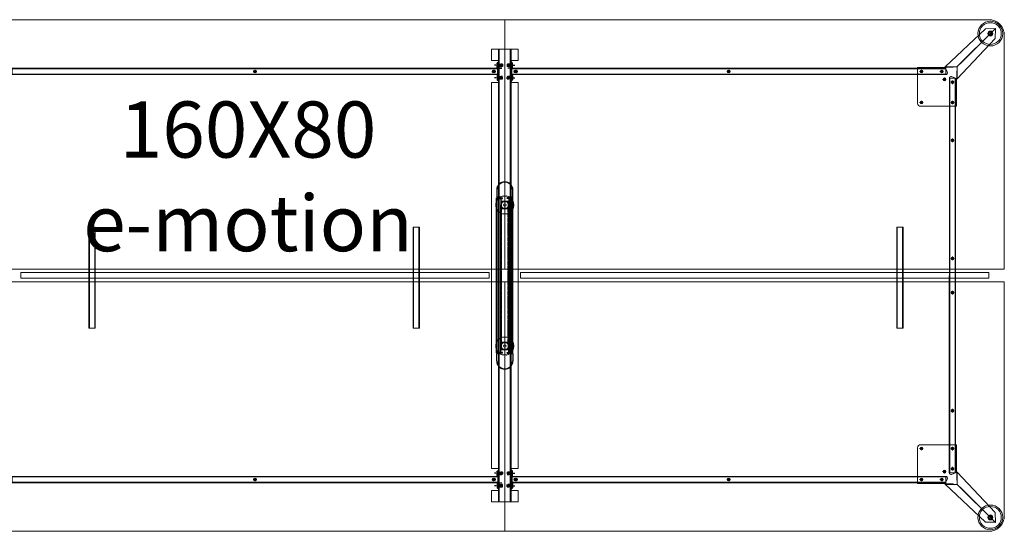
# Model space of a CAD drawing. Units: inches. Extents: x 13 to 1055, y 7 to 603.
# Drawn here: x 186 to 502, y 167 to 331 of the extents above; entities that cross this region are included whole.
import ezdxf

# ---------------------------------------------------------------- set-up
doc = ezdxf.new("R2010")
doc.units = ezdxf.units.IN
doc.header["$MEASUREMENT"] = 0
for name, pattern in [('ACANSTGB', [0.354331, 0.15748, -0.03937, 0.03937, -0.03937, 0.03937, -0.03937]), ('ACANSTGL', [0.11811, 0.07874, -0.03937]), ('HIDDEN', [7.62, 5.08, -2.54]), ('HIDDEN2', [0.1875, 0.125, -0.0625])]:
    doc.linetypes.add(name, pattern=pattern)
for name, color, linetype in [('1', 7, 'Continuous'), ('2', 7, 'Continuous'), ('DOLAP', 4, 'Continuous'), ('Not - Metin', 7, 'Continuous')]:
    doc.layers.add(name, color=color, linetype=linetype)
doc.layers.add('İç - Mobilya', color=251, linetype='Continuous', lineweight=5)
doc.layers.add('Çizim Desenleri', color=251, linetype='Continuous', lineweight=5)
doc.styles.add('OLUŞTURULMUŞ_STİL_1', font='arial.ttf')

# ---------------------------------------------------------------- blocks, each defined once
blk = doc.blocks.new('60 lik pingo ust')
at = {"color": 144}
for radius in [28.5, 11.8, 4]:
    blk.add_circle((0, 0), radius, dxfattribs=at)
for centre, start, end in [((-28.5, 0), 88.9948, 271.0052), ((-27.9, 5.9), 76.9948, 259.0052), ((-26, 11.6), 64.9948, 247.0052), ((-23.1, 16.8), 52.9948, 235.0052), ((-19.1, 21.2), 40.9948, 223.0052), ((-14.3, 24.7), 28.9948, 211.0052), ((-8.8, 27.1), 16.9948, 199.0052), ((-3, 28.3), 4.9948, 187.0052), ((3, 28.3), 352.9948, 175.0052), ((8.8, 27.1), 340.9948, 163.0052), ((14.2, 24.7), 328.9948, 151.0052), ((19.1, 21.2), 316.9948, 139.0052), ((23.1, 16.8), 304.9948, 127.0052), ((26, 11.6), 292.9948, 115.0052), ((27.9, 5.9), 280.9948, 103.0052), ((28.5, 0), 268.9948, 91.0052), ((-27.9, -5.9), 100.9948, 283.0052), ((-26, -11.6), 112.9948, 295.0052), ((-23.1, -16.8), 124.9948, 307.0052), ((-19.1, -21.2), 136.9948, 319.0052), ((-14.3, -24.7), 148.9948, 331.0052), ((-8.8, -27.1), 160.9948, 343.0052), ((-3, -28.3), 172.9948, 355.0052), ((3, -28.3), 184.9948, 7.0052), ((8.8, -27.1), 196.9948, 19.0052), ((14.2, -24.7), 208.9948, 31.0052), ((19.1, -21.2), 220.9948, 43.0052), ((23.1, -16.8), 232.9948, 55.0052), ((26, -11.6), 244.9948, 67.0052), ((27.9, -5.9), 256.9948, 79.0052)]:
    blk.add_arc(centre, 1, start, end, dxfattribs=at)
blk = doc.blocks.new('pers')
at = {"color": 252, "linetype": 'HIDDEN'}
for p, q in [((121162.4, -126.3), (121162.4, -119.7)), ((121162.7, -119.3), (121162.7, -126.3)), ((121169.4, -119.3), (121162.8, -119.3)), ((121163, -119.3), (121163, -126.3)), ((121169.2, -119.3), (121169.2, -126.3)), ((121169.5, -119.3), (121169.5, -126.3)), ((121169.9, -126.3), (121169.9, -119.7)), ((121161.6, -129.3), (121161.6, -129)), ((121170.6, -129.3), (121161.6, -129.3)), ((121170.4, -126.3), (121161.8, -126.3)), ((121170.4, -126.8), (121161.8, -126.8)), ((121162.4, -129), (121162.4, -126.8)), ((121162.7, -129.3), (121163, -126.3)), ((121169.5, -129.3), (121169.2, -126.3)), ((121169.9, -129), (121169.9, -126.8)), ((121170.6, -129.3), (121170.6, -129))]:
    blk.add_line(p, q, dxfattribs=at)
at = {"color": 252}
blk.add_line((121170.6, -129), (121161.6, -129), dxfattribs=at)
for p, q in [((121161.6, -129.3), (121170.6, -129.3)), ((121162.4, -129), (121169.9, -129))]:
    blk.add_line(p, q)
at = {"color": 252, "linetype": 'HIDDEN'}
for centre, radius, start, end in [((121162.8, -119.7), 0.45, 90, 180), ((121169.4, -119.7), 0.45, 0, 90), ((121161.8, -126.6), 0.225, 90, 270), ((121170.4, -126.6), 0.225, 270, 90)]:
    blk.add_arc(centre, radius, start, end, dxfattribs=at)
blk = doc.blocks.new('AS')
for p, q in [((118309.6, -3105.8), (118294.1, -3105.8)), ((118294.1, -3105.8), (118294.1, -3106.6)), ((118294.1, -3106.6), (118294.8, -3108)), ((118294.8, -3108), (118308.8, -3108)), ((118299.4, -3092), (118298.9, -3092.5)), ((118298.9, -3092.5), (118298.9, -3105.8)), ((118304.2, -3092), (118299.4, -3092)), ((118304.7, -3092.5), (118304.2, -3092)), ((118304.7, -3105.8), (118304.7, -3092.5)), ((118309.6, -3106.6), (118308.8, -3108)), ((118309.6, -3106.6), (118309.6, -3105.8))]:
    blk.add_line(p, q)
at = {"color": 251}
for p, q in [((118309.6, -3106.6), (118294.1, -3106.6)), ((118304.7, -3092.5), (118298.9, -3092.5))]:
    blk.add_line(p, q, dxfattribs=at)
at = {"color": 251, "linetype": 'HIDDEN2'}
for p, q in [((118299.4, -3092.5), (118299.4, -3105.8)), ((118304.2, -3092.5), (118304.2, -3105.8))]:
    blk.add_line(p, q, dxfattribs=at)
blk = doc.blocks.new('160x80 6 lı emotion')
at = {"color": 251}
for p, q in [((-7421.52, -42754.83), (-7421.52, -42756.83)), ((-7417.52, -42754.83), (-7417.52, -42756.83)), ((-7421.77, -42756.83), (-7420.48, -42756.83)), ((-7417.27, -42756.83), (-7418.57, -42756.83)), ((-7421.77, -42889.65), (-7420.48, -42889.65)), ((-7421.52, -42891.65), (-7421.52, -42889.65))]:
    blk.add_line(p, q, dxfattribs=at)
at = {"color": 1}
for p, q in [((-7423.63, -42757.83), (-7422.45, -42757.83)), ((-7423.63, -42757.83), (-7422.45, -42757.83)), ((-7423.02, -42757.36), (-7423.02, -42758.3)), ((-7423.02, -42757.36), (-7423.02, -42758.3)), ((-7415.42, -42757.83), (-7416.6, -42757.83)), ((-7415.42, -42757.83), (-7416.6, -42757.83)), ((-7415.42, -42757.83), (-7416.6, -42757.83)), ((-7415.42, -42757.83), (-7416.6, -42757.83)), ((-7416.03, -42757.36), (-7416.03, -42758.3)), ((-7416.03, -42757.36), (-7416.03, -42758.3)), ((-7416.03, -42757.36), (-7416.03, -42758.3)), ((-7416.03, -42757.36), (-7416.03, -42758.3)), ((-7423.63, -42888.65), (-7422.45, -42888.65)), ((-7423.63, -42888.65), (-7422.45, -42888.65)), ((-7423.02, -42889.12), (-7423.02, -42888.17)), ((-7423.02, -42889.12), (-7423.02, -42888.17)), ((-7415.42, -42888.65), (-7416.6, -42888.65)), ((-7415.42, -42888.65), (-7416.6, -42888.65)), ((-7415.42, -42888.65), (-7416.6, -42888.65)), ((-7415.42, -42888.65), (-7416.6, -42888.65)), ((-7416.03, -42888.17), (-7416.03, -42889.12)), ((-7416.03, -42888.17), (-7416.03, -42889.12)), ((-7416.03, -42888.17), (-7416.03, -42889.12)), ((-7416.03, -42888.17), (-7416.03, -42889.12))]:
    blk.add_line(p, q, dxfattribs=at)
at = {"color": 152}
for p, q in [((-7420.77, -42845.84), (-7420.77, -42800.64)), ((-7418.27, -42845.84), (-7418.27, -42800.64))]:
    blk.add_line(p, q, dxfattribs=at)
at = {"color": 152, "linetype": 'ACANSTGL'}
for p, q in [((-7420.57, -42844.59), (-7420.57, -42801.89)), ((-7418.47, -42844.59), (-7418.47, -42801.89))]:
    blk.add_line(p, q, dxfattribs=at)
at = {"color": 251}
for points in [[(-7421.77, -42754.83), (-7421.52, -42754.83), (-7421.52, -42760.83), (-7421.77, -42760.83)], [(-7417.27, -42754.83), (-7417.52, -42754.83), (-7417.52, -42760.83), (-7417.27, -42760.83)], [(-7417.27, -42891.65), (-7417.52, -42891.65), (-7417.52, -42885.65), (-7417.27, -42885.65)]]:
    blk.add_lwpolyline(points, close=True, dxfattribs=at)
for centre, radius in [((-7423.02, -42757.83), 0.45), ((-7423.02, -42757.83), 0.376), ((-7416.03, -42757.83), 0.45), ((-7416.03, -42757.83), 0.45), ((-7416.03, -42757.83), 0.376), ((-7416.03, -42757.83), 0.376), ((-7423.02, -42888.65), 0.45), ((-7423.02, -42888.65), 0.376), ((-7416.03, -42888.65), 0.45), ((-7416.03, -42888.65), 0.45), ((-7416.03, -42888.65), 0.376), ((-7416.03, -42888.65), 0.376)]:
    blk.add_circle(centre, radius, dxfattribs=at)
at = {"color": 1}
for centre in [(-7423.02, -42757.83), (-7416.03, -42757.83), (-7416.03, -42757.83), (-7423.02, -42888.65), (-7416.03, -42888.65), (-7416.03, -42888.65)]:
    blk.add_circle(centre, 0.325, dxfattribs=at)
at = {"layer": '1', "color": 1, "linetype": 'Continuous'}
blk.add_line((-7262.39, -42902.38), (-7265.54, -42902.33), dxfattribs=at)
at = {"layer": '2', "color": 1, "linetype": 'ACANSTGB'}
for p, q in [((-7420.66, -42755.83), (-7422.77, -42755.83)), ((-7418.39, -42755.83), (-7416.28, -42755.83)), ((-7420.66, -42759.83), (-7422.77, -42759.83)), ((-7418.39, -42759.83), (-7416.28, -42759.83)), ((-7420.66, -42886.65), (-7422.77, -42886.65)), ((-7418.39, -42886.65), (-7416.28, -42886.65)), ((-7420.66, -42890.65), (-7422.77, -42890.65)), ((-7418.39, -42890.65), (-7416.28, -42890.65))]:
    blk.add_line(p, q, dxfattribs=at)
at = {"layer": 'DOLAP', "color": 1}
for p, q in [((-7422.12, -42795.84), (-7422.12, -42798.14)), ((-7422.06, -42795.84), (-7422.06, -42798.14)), ((-7419.52, -42793.24), (-7419.52, -42793.24)), ((-7416.98, -42798.14), (-7416.98, -42795.84)), ((-7416.92, -42798.14), (-7416.92, -42795.84)), ((-7420.87, -42798.18), (-7422.02, -42798.18)), ((-7420.87, -42798.24), (-7422.02, -42798.24)), ((-7420.83, -42798.28), (-7420.83, -42800.64)), ((-7420.77, -42798.28), (-7420.77, -42800.64)), ((-7418.27, -42798.28), (-7418.27, -42800.64)), ((-7418.21, -42798.28), (-7418.21, -42800.64)), ((-7417.02, -42798.18), (-7418.17, -42798.18)), ((-7417.02, -42798.24), (-7418.17, -42798.24)), ((-7420.77, -42800.64), (-7420.83, -42800.64)), ((-7418.21, -42800.64), (-7418.27, -42800.64)), ((-7420.83, -42848.2), (-7420.83, -42845.84)), ((-7420.77, -42845.84), (-7420.83, -42845.84)), ((-7420.77, -42848.2), (-7420.77, -42845.84)), ((-7418.27, -42848.2), (-7418.27, -42845.84)), ((-7418.21, -42845.84), (-7418.27, -42845.84)), ((-7418.21, -42848.2), (-7418.21, -42845.84)), ((-7422.12, -42850.64), (-7422.12, -42848.34)), ((-7422.06, -42850.64), (-7422.06, -42848.34)), ((-7420.87, -42848.24), (-7422.02, -42848.24)), ((-7420.87, -42848.3), (-7422.02, -42848.3)), ((-7417.02, -42848.24), (-7418.17, -42848.24)), ((-7417.02, -42848.3), (-7418.17, -42848.3)), ((-7416.98, -42848.34), (-7416.98, -42850.64)), ((-7416.92, -42848.34), (-7416.92, -42850.64)), ((-7419.52, -42853.24), (-7419.52, -42853.24))]:
    blk.add_line(p, q, dxfattribs=at)
at = {"layer": 'DOLAP', "color": 72}
for p, q in [((-7422.13, -42848.02), (-7422.13, -42798.46)), ((-7422.01, -42798.34), (-7420.25, -42798.34)), ((-7420.25, -42798.54), (-7420.25, -42798.34)), ((-7417.04, -42798.34), (-7418.8, -42798.34)), ((-7418.8, -42798.54), (-7418.8, -42798.34)), ((-7417.12, -42798.54), (-7418.8, -42798.54)), ((-7417.92, -42848.02), (-7417.92, -42799.54)), ((-7417.12, -42799.54), (-7417.92, -42799.54)), ((-7417.12, -42847.94), (-7417.12, -42798.54)), ((-7416.92, -42848.02), (-7416.92, -42798.46)), ((-7420.25, -42848.14), (-7422.01, -42848.14)), ((-7420.25, -42848.14), (-7420.25, -42847.94)), ((-7418.8, -42847.94), (-7417.12, -42847.94)), ((-7418.8, -42848.14), (-7418.8, -42847.94)), ((-7418.8, -42848.14), (-7417.04, -42848.14))]:
    blk.add_line(p, q, dxfattribs=at)
blk.add_lwpolyline([(-7420.25, -42847.94), (-7421.93, -42847.94), (-7421.93, -42798.54), (-7420.25, -42798.54)], dxfattribs=at)
at = {"layer": 'DOLAP', "color": 1}
for centre, radius, start, end in [((-7419.52, -42795.84), 2.6, 90, 180), ((-7419.52, -42795.84), 2.54, 90, 180), ((-7419.52, -42795.84), 2.6, 0, 90), ((-7419.52, -42795.84), 2.54, 0, 90), ((-7422.02, -42798.14), 0.1, 180, 270), ((-7422.02, -42798.14), 0.04, 180, 270), ((-7420.87, -42798.28), 0.1, 0, 90), ((-7420.87, -42798.28), 0.04, 0, 90), ((-7418.17, -42798.28), 0.1, 90, 180), ((-7418.17, -42798.28), 0.04, 90, 180), ((-7417.02, -42798.14), 0.1, 270, 0), ((-7417.02, -42798.14), 0.04, 270, 0), ((-7422.02, -42848.34), 0.1, 90, 180), ((-7422.02, -42848.34), 0.04, 90, 180), ((-7420.87, -42848.2), 0.1, 270, 0), ((-7420.87, -42848.2), 0.04, 270, 0), ((-7418.17, -42848.2), 0.1, 180, 270), ((-7418.17, -42848.2), 0.04, 180, 270), ((-7417.02, -42848.34), 0.1, 0, 90), ((-7417.02, -42848.34), 0.04, 0, 90), ((-7419.52, -42850.64), 2.6, 180, 270), ((-7419.52, -42850.64), 2.54, 180, 270), ((-7419.52, -42850.64), 2.6, 270, 0), ((-7419.52, -42850.64), 2.54, 270, 0)]:
    blk.add_arc(centre, radius, start, end, dxfattribs=at)
at = {"layer": 'DOLAP', "color": 72}
for centre, start, end in [((-7422.01, -42798.46), 90, 180), ((-7417.04, -42798.46), 0, 90), ((-7422.01, -42848.02), 180, 270), ((-7417.04, -42848.02), 270, 0)]:
    blk.add_arc(centre, 0.12, start, end, dxfattribs=at)
at = {"layer": 'İç - Mobilya', "color": 134, "ltscale": 0.2}
for points in [[(-7579.32, -42821.24), (-7419.72, -42821.24, 0.414214), (-7419.52, -42821.04), (-7419.52, -42741.44, 0.414214), (-7419.72, -42741.24), (-7579.32, -42741.24, 0.414214), (-7579.52, -42741.44), (-7579.52, -42821.04, 0.414214)], [(-7259.72, -42821.24), (-7419.32, -42821.24, -0.414214), (-7419.52, -42821.04), (-7419.52, -42741.44, -0.414214), (-7419.32, -42741.24), (-7264.52, -42741.24, -0.414214), (-7259.52, -42746.24), (-7259.52, -42821.04, -0.414214)], [(-7579.32, -42825.24), (-7419.72, -42825.24, -0.414214), (-7419.52, -42825.44), (-7419.52, -42905.04, -0.414214), (-7419.72, -42905.24), (-7579.32, -42905.24, -0.414214), (-7579.52, -42905.04), (-7579.52, -42825.44, -0.414214)], [(-7259.72, -42825.24), (-7419.32, -42825.24, 0.414214), (-7419.52, -42825.44), (-7419.52, -42905.04, 0.414214), (-7419.32, -42905.24), (-7264.52, -42905.24, 0.414214), (-7259.52, -42900.24), (-7259.52, -42825.44, 0.414214)]]:
    blk.add_lwpolyline(points, format="xyb", close=True, dxfattribs=at)
for points in [[(-7574.52, -42822.32), (-7574.52, -42824.12), (-7424.52, -42824.12), (-7424.52, -42822.32)], [(-7414.52, -42822.32), (-7414.52, -42824.12), (-7264.52, -42824.12), (-7264.52, -42822.32)]]:
    blk.add_lwpolyline(points, close=True, dxfattribs=at)
at = {"layer": 'Çizim Desenleri', "linetype": 'Continuous'}
for p, q in [((-7278.47, -42756.36), (-7265.54, -42744.15)), ((-7274.57, -42756.28), (-7262.39, -42744.1)), ((-7262.39, -42744.1), (-7265.54, -42744.15)), ((-7262.39, -42744.1), (-7265.54, -42744.15)), ((-7262.44, -42747.26), (-7262.39, -42744.1)), ((-7262.44, -42747.26), (-7262.39, -42744.1)), ((-7274.64, -42760.18), (-7262.44, -42747.26)), ((-7273.64, -42755.35), (-7265.6, -42747.31)), ((-7421.27, -42750.74), (-7423.77, -42750.74)), ((-7423.77, -42750.74), (-7423.77, -42754.33)), ((-7421.52, -42895.74), (-7421.52, -42750.74)), ((-7421.27, -42895.74), (-7421.27, -42750.74)), ((-7421.27, -42750.74), (-7417.77, -42750.74)), ((-7417.77, -42750.74), (-7417.77, -42895.74)), ((-7417.77, -42750.74), (-7415.27, -42750.74)), ((-7417.52, -42750.74), (-7417.52, -42895.74)), ((-7415.27, -42750.74), (-7415.27, -42754.33)), ((-7421.52, -42754.33), (-7423.77, -42754.33)), ((-7417.52, -42754.33), (-7415.27, -42754.33)), ((-7421.77, -42756.98), (-7577.27, -42756.98)), ((-7500.14, -42757.83), (-7498.96, -42757.83)), ((-7500.14, -42757.83), (-7498.96, -42757.83)), ((-7498.91, -42757.83), (-7500.08, -42757.83)), ((-7498.91, -42757.83), (-7500.08, -42757.83)), ((-7499.52, -42757.36), (-7499.52, -42758.3)), ((-7499.52, -42757.36), (-7499.52, -42758.3)), ((-7499.52, -42757.36), (-7499.52, -42758.3)), ((-7499.52, -42757.36), (-7499.52, -42758.3)), ((-7278.3, -42756.98), (-7417.27, -42756.98)), ((-7348.4, -42757.83), (-7347.23, -42757.83)), ((-7348.4, -42757.83), (-7347.23, -42757.83)), ((-7347.79, -42757.36), (-7347.79, -42758.3)), ((-7347.79, -42757.36), (-7347.79, -42758.3)), ((-7287.29, -42756.53), (-7278.1, -42756.53)), ((-7287.29, -42768.01), (-7287.29, -42756.53)), ((-7287.29, -42756.83), (-7278.3, -42756.83)), ((-7286.65, -42757.83), (-7285.48, -42757.83)), ((-7286.65, -42757.83), (-7285.48, -42757.83)), ((-7286.04, -42758.3), (-7286.04, -42757.36)), ((-7286.04, -42758.3), (-7286.04, -42757.36)), ((-7280.16, -42757.83), (-7278.97, -42757.83)), ((-7280.16, -42757.83), (-7278.97, -42757.83)), ((-7279.55, -42758.3), (-7279.55, -42757.36)), ((-7279.55, -42758.3), (-7279.55, -42757.36)), ((-7278.37, -42756.53), (-7278.87, -42756.53)), ((-7278.52, -42756.5), (-7278.52, -42756.53)), ((-7278.42, -42756.53), (-7277.77, -42758.14)), ((-7278.37, -42756.45), (-7278.37, -42756.53)), ((-7278.37, -42756.45), (-7278.37, -42756.53)), ((-7278.37, -42756.45), (-7275.88, -42756.45)), ((-7278.37, -42756.45), (-7278.37, -42756.53)), ((-7278.37, -42756.45), (-7278.37, -42756.53)), ((-7275.88, -42756.45), (-7278.37, -42756.45)), ((-7278.37, -42756.45), (-7275.88, -42756.45)), ((-7278.37, -42756.45), (-7278.37, -42756.53)), ((-7278.37, -42756.45), (-7278.37, -42756.53)), ((-7275.88, -42756.3), (-7278.32, -42756.3)), ((-7275.88, -42756.45), (-7275.88, -42756.3)), ((-7275.88, -42756.3), (-7274.58, -42756.3)), ((-7275.88, -42756.45), (-7275.88, -42756.3)), ((-7275.88, -42756.45), (-7275.88, -42756.3)), ((-7274.73, -42757.6), (-7274.73, -42760.09)), ((-7274.73, -42760.09), (-7274.73, -42757.6)), ((-7274.73, -42757.6), (-7274.73, -42760.09)), ((-7274.73, -42757.6), (-7274.58, -42757.6)), ((-7274.58, -42756.3), (-7274.58, -42757.6)), ((-7274.58, -42760.04), (-7274.58, -42757.6)), ((-7421.77, -42758.68), (-7577.27, -42758.68)), ((-7423.77, -42761.33), (-7423.77, -42885.15)), ((-7421.52, -42761.33), (-7423.77, -42761.33)), ((-7417.52, -42761.33), (-7415.27, -42761.33)), ((-7278.3, -42758.68), (-7417.27, -42758.68)), ((-7415.27, -42761.33), (-7415.27, -42885.15)), ((-7286.79, -42758.83), (-7278.24, -42758.83)), ((-7279.28, -42760.38), (-7278.11, -42760.38)), ((-7279.28, -42760.38), (-7278.11, -42760.38)), ((-7278.67, -42760.86), (-7278.67, -42759.91)), ((-7278.67, -42760.86), (-7278.67, -42759.91)), ((-7277.12, -42768.5), (-7277.12, -42759.95)), ((-7276.97, -42760.01), (-7277.01, -42886.47)), ((-7276.59, -42761.26), (-7275.65, -42761.26)), ((-7276.59, -42761.26), (-7275.65, -42761.26)), ((-7274.82, -42760.13), (-7276.43, -42759.49)), ((-7276.12, -42761.87), (-7276.12, -42760.69)), ((-7276.12, -42761.87), (-7276.12, -42760.69)), ((-7275.27, -42760.01), (-7275.31, -42886.47)), ((-7275.13, -42769.01), (-7275.12, -42760.01)), ((-7274.73, -42760.09), (-7274.82, -42760.09)), ((-7274.74, -42760.09), (-7274.82, -42760.09)), ((-7274.82, -42760.09), (-7274.81, -42760.59)), ((-7274.74, -42760.09), (-7274.82, -42760.09)), ((-7274.73, -42760.09), (-7274.82, -42760.09)), ((-7274.73, -42760.09), (-7274.82, -42760.09)), ((-7274.74, -42760.09), (-7274.82, -42760.09)), ((-7274.78, -42760.24), (-7274.82, -42760.24)), ((-7274.81, -42760.59), (-7274.81, -42769.01)), ((-7286.65, -42767.76), (-7285.48, -42767.76)), ((-7286.65, -42767.76), (-7285.48, -42767.76)), ((-7286.04, -42768.23), (-7286.04, -42767.28)), ((-7286.04, -42768.23), (-7286.04, -42767.28)), ((-7276.6, -42767.76), (-7275.65, -42767.76)), ((-7276.6, -42767.76), (-7275.65, -42767.76)), ((-7276.12, -42768.37), (-7276.12, -42767.2)), ((-7276.12, -42768.37), (-7276.12, -42767.2)), ((-7274.81, -42769.01), (-7286.29, -42769.01)), ((-7276.6, -42779.91), (-7275.65, -42779.91)), ((-7276.6, -42779.91), (-7275.65, -42779.91)), ((-7276.12, -42780.52), (-7276.12, -42779.35)), ((-7276.12, -42780.52), (-7276.12, -42779.35)), ((-7552.58, -42807.77), (-7552.58, -42840.07)), ((-7550.88, -42807.77), (-7550.88, -42840.07)), ((-7448.74, -42807.77), (-7448.74, -42840.07)), ((-7447.04, -42807.77), (-7447.04, -42840.07)), ((-7293.81, -42807.77), (-7293.81, -42840.07)), ((-7292.11, -42807.77), (-7292.11, -42840.07)), ((-7276.6, -42817.76), (-7275.65, -42817.76)), ((-7276.6, -42817.76), (-7275.65, -42817.76)), ((-7276.12, -42818.37), (-7276.12, -42817.2)), ((-7276.12, -42818.37), (-7276.12, -42817.2)), ((-7276.6, -42828.72), (-7275.65, -42828.72)), ((-7276.6, -42828.72), (-7275.65, -42828.72)), ((-7276.12, -42828.11), (-7276.12, -42829.28)), ((-7276.12, -42828.11), (-7276.12, -42829.28)), ((-7276.6, -42866.57), (-7275.65, -42866.57)), ((-7276.6, -42866.57), (-7275.65, -42866.57)), ((-7276.12, -42865.96), (-7276.12, -42867.13)), ((-7276.12, -42865.96), (-7276.12, -42867.13)), ((-7274.81, -42877.47), (-7286.29, -42877.47)), ((-7286.04, -42878.25), (-7286.04, -42879.19)), ((-7286.04, -42878.25), (-7286.04, -42879.19)), ((-7277.12, -42877.97), (-7277.12, -42886.53)), ((-7276.12, -42878.11), (-7276.12, -42879.28)), ((-7276.12, -42878.11), (-7276.12, -42879.28)), ((-7275.13, -42877.47), (-7275.12, -42886.47)), ((-7274.81, -42885.89), (-7274.81, -42877.47)), ((-7287.29, -42878.47), (-7287.29, -42889.95)), ((-7286.65, -42878.72), (-7285.48, -42878.72)), ((-7286.65, -42878.72), (-7285.48, -42878.72)), ((-7276.6, -42878.72), (-7275.65, -42878.72)), ((-7276.6, -42878.72), (-7275.65, -42878.72)), ((-7276.12, -42884.61), (-7276.12, -42885.79)), ((-7276.12, -42884.61), (-7276.12, -42885.79)), ((-7421.77, -42887.8), (-7577.27, -42887.8)), ((-7421.52, -42885.15), (-7423.77, -42885.15)), ((-7417.52, -42885.15), (-7415.27, -42885.15)), ((-7278.3, -42887.8), (-7417.27, -42887.8)), ((-7286.79, -42887.65), (-7278.24, -42887.65)), ((-7279.28, -42886.1), (-7278.11, -42886.1)), ((-7279.28, -42886.1), (-7278.11, -42886.1)), ((-7278.67, -42885.62), (-7278.67, -42886.57)), ((-7278.67, -42885.62), (-7278.67, -42886.57)), ((-7276.59, -42885.22), (-7275.65, -42885.22)), ((-7276.59, -42885.22), (-7275.65, -42885.22)), ((-7274.82, -42886.35), (-7276.43, -42886.99)), ((-7274.82, -42886.39), (-7274.81, -42885.89)), ((-7274.78, -42886.24), (-7274.82, -42886.24)), ((-7274.73, -42886.39), (-7274.82, -42886.39)), ((-7274.74, -42886.39), (-7274.82, -42886.39)), ((-7274.74, -42886.39), (-7274.82, -42886.39)), ((-7274.73, -42886.39), (-7274.82, -42886.39)), ((-7274.73, -42886.39), (-7274.82, -42886.39)), ((-7274.74, -42886.39), (-7274.82, -42886.39)), ((-7274.73, -42888.88), (-7274.73, -42886.39)), ((-7274.73, -42886.39), (-7274.73, -42888.88)), ((-7274.73, -42888.88), (-7274.73, -42886.39)), ((-7274.64, -42886.3), (-7262.44, -42899.22)), ((-7274.58, -42886.44), (-7274.58, -42888.88)), ((-7421.77, -42889.5), (-7577.27, -42889.5)), ((-7500.14, -42888.65), (-7498.96, -42888.65)), ((-7500.14, -42888.65), (-7498.96, -42888.65)), ((-7498.91, -42888.65), (-7500.08, -42888.65)), ((-7498.91, -42888.65), (-7500.08, -42888.65)), ((-7499.52, -42889.12), (-7499.52, -42888.17)), ((-7499.52, -42889.12), (-7499.52, -42888.17)), ((-7499.52, -42888.17), (-7499.52, -42889.12)), ((-7499.52, -42888.17), (-7499.52, -42889.12)), ((-7278.3, -42889.5), (-7417.27, -42889.5)), ((-7348.4, -42888.65), (-7347.23, -42888.65)), ((-7348.4, -42888.65), (-7347.23, -42888.65)), ((-7347.79, -42888.17), (-7347.79, -42889.12)), ((-7347.79, -42888.17), (-7347.79, -42889.12)), ((-7287.29, -42889.65), (-7278.3, -42889.65)), ((-7287.29, -42889.95), (-7278.1, -42889.95)), ((-7286.65, -42888.65), (-7285.48, -42888.65)), ((-7286.65, -42888.65), (-7285.48, -42888.65)), ((-7286.04, -42888.17), (-7286.04, -42889.12)), ((-7286.04, -42888.17), (-7286.04, -42889.12)), ((-7280.16, -42888.65), (-7278.97, -42888.65)), ((-7280.16, -42888.65), (-7278.97, -42888.65)), ((-7279.55, -42888.17), (-7279.55, -42889.12)), ((-7279.55, -42888.17), (-7279.55, -42889.12)), ((-7278.37, -42889.95), (-7278.87, -42889.95)), ((-7278.52, -42889.98), (-7278.52, -42889.95)), ((-7278.47, -42890.12), (-7265.54, -42902.33)), ((-7278.42, -42889.95), (-7277.77, -42888.33)), ((-7278.37, -42890.03), (-7278.37, -42889.95)), ((-7278.37, -42890.03), (-7278.37, -42889.95)), ((-7278.37, -42890.03), (-7278.37, -42889.95)), ((-7278.37, -42890.03), (-7278.37, -42889.95)), ((-7278.37, -42890.03), (-7278.37, -42889.95)), ((-7278.37, -42890.03), (-7278.37, -42889.95)), ((-7278.37, -42890.03), (-7275.88, -42890.03)), ((-7275.88, -42890.03), (-7278.37, -42890.03)), ((-7278.37, -42890.03), (-7275.88, -42890.03)), ((-7275.88, -42890.18), (-7278.32, -42890.18)), ((-7275.88, -42890.03), (-7275.88, -42890.18)), ((-7275.88, -42890.03), (-7275.88, -42890.18)), ((-7275.88, -42890.03), (-7275.88, -42890.18)), ((-7275.88, -42890.18), (-7274.58, -42890.18)), ((-7274.73, -42888.88), (-7274.58, -42888.88)), ((-7274.58, -42890.18), (-7274.58, -42888.88)), ((-7274.57, -42890.19), (-7262.39, -42902.37)), ((-7423.77, -42892.15), (-7423.77, -42895.74)), ((-7421.52, -42892.15), (-7423.77, -42892.15)), ((-7417.52, -42892.15), (-7415.27, -42892.15)), ((-7415.27, -42892.15), (-7415.27, -42895.74)), ((-7273.64, -42891.12), (-7265.6, -42899.16)), ((-7421.27, -42895.74), (-7423.77, -42895.74)), ((-7417.77, -42895.74), (-7421.27, -42895.74)), ((-7417.77, -42895.74), (-7415.27, -42895.74)), ((-7262.44, -42899.22), (-7262.39, -42902.38)), ((-7262.44, -42899.22), (-7262.39, -42902.38)), ((-7262.39, -42902.38), (-7265.54, -42902.33))]:
    blk.add_line(p, q, dxfattribs=at)
for points in [[(-7264.36, -42745.05), (-7263.61, -42745.05), (-7263.24, -42745.7), (-7263.61, -42746.35), (-7264.36, -42746.35), (-7264.74, -42745.7)], [(-7577.27, -42756.83), (-7577.27, -42758.83), (-7421.77, -42758.83), (-7421.77, -42756.83)], [(-7417.27, -42756.83), (-7417.27, -42758.83), (-7278.3, -42758.83), (-7278.3, -42756.83)], [(-7275.16, -42886.47), (-7277.16, -42886.47), (-7277.12, -42760.01), (-7275.12, -42760.01)], [(-7418.47, -42799.59), (-7418.47, -42801.69), (-7420.57, -42801.69), (-7420.57, -42799.59)], [(-7550.73, -42840.07), (-7552.73, -42840.07), (-7552.73, -42807.77), (-7550.73, -42807.77)], [(-7448.89, -42840.07), (-7446.89, -42840.07), (-7446.89, -42807.77), (-7448.89, -42807.77)], [(-7293.96, -42840.07), (-7291.96, -42840.07), (-7291.96, -42807.77), (-7293.96, -42807.77)], [(-7418.47, -42846.89), (-7418.47, -42844.79), (-7420.57, -42844.79), (-7420.57, -42846.89)], [(-7577.27, -42889.65), (-7577.27, -42887.65), (-7421.77, -42887.65), (-7421.77, -42889.65)], [(-7417.27, -42889.65), (-7417.27, -42887.65), (-7278.3, -42887.65), (-7278.3, -42889.65)], [(-7264.36, -42901.42), (-7263.61, -42901.42), (-7263.24, -42900.77), (-7263.61, -42900.13), (-7264.36, -42900.13), (-7264.74, -42900.77)]]:
    blk.add_lwpolyline(points, close=True, dxfattribs=at)
for points in [[(-7418.27, -42799.59), (-7418.27, -42801.69, -0.414214), (-7418.47, -42801.89), (-7420.57, -42801.89, -0.414214), (-7420.77, -42801.69), (-7420.77, -42799.59, -0.414214), (-7420.57, -42799.39), (-7418.47, -42799.39, -0.414214)], [(-7418.27, -42846.89), (-7418.27, -42844.79, 0.414214), (-7418.47, -42844.59), (-7420.57, -42844.59, 0.414214), (-7420.77, -42844.79), (-7420.77, -42846.89, 0.414214), (-7420.57, -42847.09), (-7418.47, -42847.09, 0.414214)]]:
    blk.add_lwpolyline(points, format="xyb", close=True, dxfattribs=at)
for centre, radius in [((-7263.99, -42745.7), 3.96), ((-7263.99, -42745.7), 3.5), ((-7263.99, -42745.7), 0.8), ((-7263.99, -42745.7), 0.65), ((-7263.99, -42745.7), 0.5), ((-7499.52, -42757.83), 0.45), ((-7499.52, -42757.83), 0.45), ((-7499.52, -42757.83), 0.376), ((-7499.52, -42757.83), 0.376), ((-7499.52, -42757.83), 0.325), ((-7499.52, -42757.83), 0.325), ((-7347.79, -42757.83), 0.45), ((-7347.79, -42757.83), 0.376), ((-7347.79, -42757.83), 0.325), ((-7286.04, -42757.83), 0.45), ((-7286.04, -42757.83), 0.376), ((-7286.04, -42757.83), 0.325), ((-7279.55, -42757.83), 0.45), ((-7279.55, -42757.83), 0.376), ((-7279.55, -42757.83), 0.325), ((-7278.67, -42760.38), 0.45), ((-7278.67, -42760.38), 0.376), ((-7278.67, -42760.38), 0.325), ((-7278.67, -42760.38), 0.325), ((-7278.67, -42760.38), 0.325), ((-7276.12, -42761.26), 0.45), ((-7276.12, -42761.26), 0.376), ((-7276.12, -42761.26), 0.325), ((-7286.04, -42767.76), 0.45), ((-7286.04, -42767.76), 0.376), ((-7286.04, -42767.76), 0.325), ((-7286.04, -42767.76), 0.325), ((-7286.04, -42767.76), 0.325), ((-7276.12, -42767.76), 0.45), ((-7276.12, -42767.76), 0.376), ((-7276.12, -42767.76), 0.325), ((-7276.12, -42779.91), 0.45), ((-7276.12, -42779.91), 0.376), ((-7276.12, -42779.91), 0.325), ((-7276.12, -42817.76), 0.45), ((-7276.12, -42817.76), 0.376), ((-7276.12, -42817.76), 0.325), ((-7276.12, -42828.72), 0.45), ((-7276.12, -42828.72), 0.376), ((-7276.12, -42828.72), 0.325), ((-7276.12, -42866.57), 0.45), ((-7276.12, -42866.57), 0.376), ((-7276.12, -42866.57), 0.325), ((-7286.04, -42878.72), 0.45), ((-7286.04, -42878.72), 0.376), ((-7276.12, -42878.72), 0.45), ((-7276.12, -42878.72), 0.376), ((-7286.04, -42878.72), 0.325), ((-7286.04, -42878.72), 0.325), ((-7286.04, -42878.72), 0.325), ((-7276.12, -42878.72), 0.325), ((-7278.67, -42886.1), 0.45), ((-7278.67, -42886.1), 0.376), ((-7278.67, -42886.1), 0.325), ((-7278.67, -42886.1), 0.325), ((-7278.67, -42886.1), 0.325), ((-7276.12, -42885.22), 0.45), ((-7276.12, -42885.22), 0.376), ((-7276.12, -42885.22), 0.325), ((-7499.52, -42888.65), 0.45), ((-7499.52, -42888.65), 0.45), ((-7499.52, -42888.65), 0.376), ((-7499.52, -42888.65), 0.376), ((-7499.52, -42888.65), 0.325), ((-7499.52, -42888.65), 0.325), ((-7347.79, -42888.65), 0.45), ((-7347.79, -42888.65), 0.376), ((-7347.79, -42888.65), 0.325), ((-7286.04, -42888.65), 0.45), ((-7286.04, -42888.65), 0.376), ((-7286.04, -42888.65), 0.325), ((-7279.55, -42888.65), 0.45), ((-7279.55, -42888.65), 0.376), ((-7279.55, -42888.65), 0.325), ((-7263.99, -42900.77), 3.96), ((-7263.99, -42900.77), 3.5), ((-7263.99, -42900.77), 0.8), ((-7263.99, -42900.77), 0.65), ((-7263.99, -42900.77), 0.5)]:
    blk.add_circle(centre, radius, dxfattribs=at)
for centre, radius, start, end in [((-7263.99, -42745.7), 0.4, 180, 90), ((-7264.37, -42746.08), 0.3, 0, 90), ((-7264.37, -42746.08), 0.3, 0, 90), ((-7262.77, -42744.48), 0.3, 0, 90), ((-7262.77, -42744.48), 0.3, 0, 90), ((-7286.79, -42758.33), 0.5, 180, 270), ((-7278.32, -42756.5), 0.2, 90, 180), ((-7278.24, -42758.33), 0.5, 270, 21.7053), ((-7276.62, -42759.95), 0.5, 68.2476, 179.9529), ((-7274.78, -42760.04), 0.2, 270.0491, 0.0491), ((-7286.29, -42768.01), 1, 180, 270), ((-7276.62, -42768.51), 0.5, 179.9529, 269.9529), ((-7286.29, -42878.47), 1, 90, 180), ((-7276.62, -42877.97), 0.5, 90.0471, 180.0471), ((-7286.79, -42888.15), 0.5, 90, 180), ((-7278.24, -42888.15), 0.5, 338.2947, 90), ((-7276.62, -42886.53), 0.5, 180.0471, 291.7524), ((-7274.78, -42886.44), 0.2, 359.9509, 89.9509), ((-7278.32, -42889.98), 0.2, 180, 270), ((-7263.99, -42900.77), 0.4, 270, 180), ((-7264.37, -42900.39), 0.3, 270, 0), ((-7264.37, -42900.39), 0.3, 270, 0), ((-7262.77, -42901.99), 0.3, 270, 0), ((-7262.77, -42901.99), 0.3, 270, 0)]:
    blk.add_arc(centre, radius, start, end, dxfattribs=at)
at = {"yscale": 0.0999999999985448}
for name, p, xscale, zscale, rotation in [('AS', (-7111.19, -54586.01), -0.0999999999985448, 0.1, 270), ('pers', (-7408.35, -54872.44), -0.0999999999985448, 0.1, 270), ('pers', (-7430.7, -54872.44), 0.0999999999985448, 0.0999999999985448, 90), ('AS', (-7727.86, -54586.01), 0.0999999999985448, 0.0999999999985448, 90), ('AS', (-7111.19, -30929.65), 0.0999999999985448, 0.0999999999985448, 270), ('pers', (-7408.35, -30643.22), 0.0999999999985448, 0.0999999999985448, 270), ('pers', (-7430.7, -30643.22), -0.0999999999985448, 0.1, 90), ('AS', (-7727.86, -30929.65), -0.0999999999985448, 0.1, 90), ('AS', (-7111.19, -54716.83), -0.0999999999985448, 0.1, 270), ('pers', (-7408.35, -55003.26), -0.0999999999985448, 0.1, 270), ('pers', (-7430.7, -55003.26), 0.0999999999985448, 0.0999999999985448, 90), ('AS', (-7727.86, -54716.83), 0.0999999999985448, 0.0999999999985448, 90), ('AS', (-7111.19, -31060.47), 0.0999999999985448, 0.0999999999985448, 270), ('pers', (-7408.35, -30774.04), 0.0999999999985448, 0.0999999999985448, 270), ('pers', (-7430.7, -30774.04), -0.0999999999985448, 0.1, 90), ('AS', (-7727.86, -31060.47), -0.0999999999985448, 0.1, 90)]:
    blk.add_blockref(name, p, dxfattribs=dict(at, xscale=xscale, zscale=zscale, rotation=rotation))
at = {"layer": 'Çizim Desenleri', "linetype": 'Continuous', "yscale": 0.0999999999985448, "rotation": 90}
for p, xscale, zscale in [((-7419.52, -42800.64), 0.0999999999985448, 0.0999999999985448), ((-7419.52, -42845.84), -0.0999999999985448, 0.1)]:
    blk.add_blockref('60 lik pingo ust', p, dxfattribs=dict(at, xscale=xscale, zscale=zscale))

msp = doc.modelspace()

# ---------------------------------------------------------------- block references
msp.add_blockref('160x80 6 lı emotion', (7761.09, 43071.81))

# ---------------------------------------------------------------- texts
at = {"layer": 'Not - Metin', "color": 171, "linetype": 'Continuous', "lineweight": 20, "insert": (259.33, 304.36), "char_height": 18, "attachment_point": 2, "style": 'OLUŞTURULMUŞ_STİL_1'}
msp.add_mtext('160X80\\Pe-motion', dxfattribs=at)

doc.saveas('drawing.dxf')
